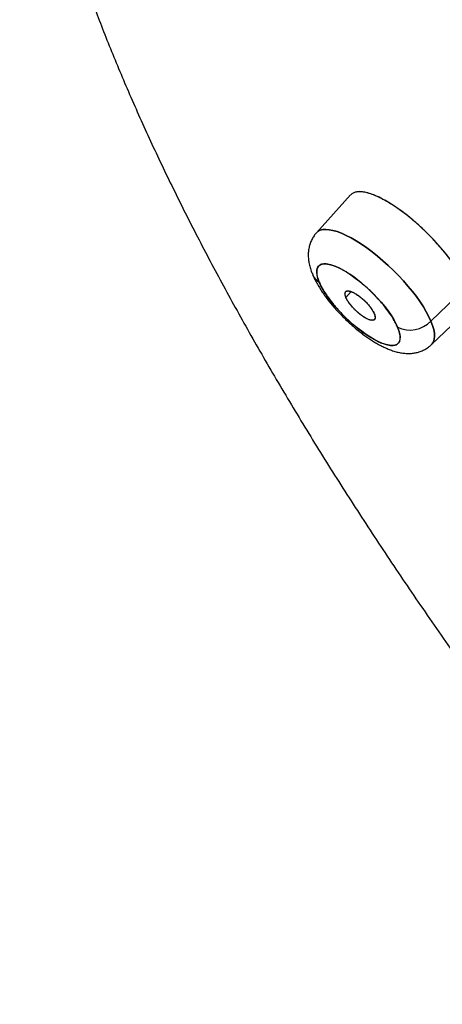
# Model space of a CAD drawing. Units: millimetres. Extents: x 8 to 880, y 12 to 1977.
# Drawn here: x 701 to 710, y 741 to 761 of the extents above; entities that cross this region are included whole.
import ezdxf

# ---------------------------------------------------------------- set-up
doc = ezdxf.new("R2010")
doc.units = ezdxf.units.MM

msp = doc.modelspace()

# ---------------------------------------------------------------- linework, layer by layer
at = {"color": 7, "linetype": 'Continuous', "lineweight": 30}
for p, q in [((708.097, 757.442), (707.409, 756.681)), ((709.716, 754.898), (710.434, 755.595)), ((707.996, 755.491), (707.996, 755.491)), ((708.108, 755.494), (708.002, 755.377)), ((709.727, 754.426), (710.449, 755.115)), ((708.57, 754.924), (708.571, 754.925))]:
    msp.add_line(p, q, dxfattribs=at)
at = {"color": 7, "linetype": 'Continuous', "lineweight": 30, "flags": 128}
for points in [[(707.409, 756.681), (707.438, 756.706), (707.482, 756.73), (707.535, 756.743), (707.596, 756.748), (707.665, 756.742), (707.741, 756.728), (707.824, 756.703), (707.913, 756.67), (708.007, 756.628), (708.106, 756.577), (708.209, 756.517), (708.314, 756.45), (708.422, 756.376), (708.531, 756.295), (708.64, 756.209), (708.749, 756.117), (708.856, 756.021), (708.961, 755.92), (709.062, 755.817), (709.16, 755.712), (709.253, 755.606), (709.341, 755.499), (709.422, 755.393), (709.497, 755.288), (709.564, 755.185), (709.623, 755.085), (709.674, 754.989), (709.716, 754.898)], [(709.716, 754.898), (709.674, 754.989), (709.623, 755.085), (709.564, 755.185), (709.497, 755.288), (709.422, 755.393), (709.341, 755.499), (709.253, 755.606), (709.16, 755.712), (709.062, 755.817), (708.961, 755.92), (708.856, 756.021), (708.749, 756.117), (708.64, 756.209), (708.531, 756.295), (708.422, 756.376), (708.314, 756.45), (708.209, 756.517), (708.106, 756.577), (708.007, 756.628), (707.913, 756.67), (707.824, 756.703), (707.741, 756.728), (707.665, 756.742), (707.596, 756.748), (707.535, 756.743), (707.482, 756.73), (707.438, 756.706), (707.409, 756.681)], [(707.465, 755.687), (707.438, 755.758), (707.422, 755.824), (707.414, 755.882), (707.417, 755.932), (707.43, 755.975), (707.452, 756.008), (707.484, 756.033), (707.525, 756.048), (707.574, 756.053), (707.631, 756.049), (707.696, 756.035), (707.767, 756.012), (707.844, 755.98), (707.925, 755.939), (708.011, 755.89), (708.099, 755.832), (708.189, 755.768), (708.28, 755.698), (708.371, 755.622), (708.46, 755.541), (708.547, 755.457), (708.631, 755.37), (708.71, 755.282), (708.784, 755.193), (708.851, 755.104), (708.912, 755.017), (708.965, 754.933), (709.009, 754.852), (709.045, 754.775)], [(709.045, 754.775), (709.071, 754.704), (709.088, 754.639), (709.095, 754.581), (709.092, 754.53), (709.08, 754.488), (709.057, 754.454), (709.026, 754.43), (708.985, 754.414), (708.936, 754.409), (708.878, 754.413), (708.814, 754.427), (708.743, 754.45), (708.666, 754.482), (708.584, 754.523), (708.499, 754.573), (708.41, 754.63), (708.32, 754.694), (708.229, 754.764), (708.138, 754.84), (708.049, 754.921), (707.962, 755.005), (707.879, 755.092), (707.8, 755.18), (707.726, 755.269), (707.658, 755.358), (707.598, 755.445), (707.545, 755.529), (707.5, 755.61), (707.465, 755.687)], [(709.716, 754.898), (709.749, 754.812), (709.772, 754.732), (709.785, 754.658), (709.789, 754.592), (709.783, 754.534), (709.767, 754.483), (709.742, 754.442), (709.72, 754.42)], [(709.727, 754.426), (709.742, 754.442), (709.767, 754.483), (709.783, 754.534), (709.789, 754.592), (709.785, 754.658), (709.772, 754.732), (709.749, 754.812), (709.716, 754.898)]]:
    msp.add_lwpolyline(points, dxfattribs=at)
at = {"color": 7, "linetype": 'Continuous', "lineweight": 30}
for centre, radius, start, end in [((707.608, 755.949), 0.299, 198.1713, 241.3053), ((707.61, 755.951), 0.301, 203.3082, 241.2112), ((709.293, 755.313), 0.593, 245.2332, 315.4899), ((709.294, 755.309), 0.589, 244.9838, 315.7392)]:
    msp.add_arc(centre, radius, start, end, dxfattribs=at)
for points, knots in [([(767.627, 712.565), (767.654, 712.58), (767.713, 712.614), (767.794, 712.665), (767.88, 712.721), (767.97, 712.78), (768.095, 712.864), (768.256, 712.979), (768.416, 713.105), (768.545, 713.216), (768.645, 713.306), (768.745, 713.401), (768.845, 713.501), (768.944, 713.606), (769.039, 713.714), (769.126, 713.818), (769.203, 713.914), (769.269, 714.001), (769.325, 714.078), (769.37, 714.143), (769.406, 714.195), (769.433, 714.235), (769.457, 714.272), (769.483, 714.313), (769.515, 714.363), (769.553, 714.425), (769.596, 714.497), (769.643, 714.58), (769.695, 714.674), (769.793, 714.862), (769.927, 715.15), (770.078, 715.546), (770.207, 715.96), (770.311, 716.386), (770.371, 716.715), (770.404, 716.937), (770.419, 717.046), (770.432, 717.151), (770.443, 717.248), (770.451, 717.33), (770.457, 717.397), (770.462, 717.45), (770.465, 717.489), (770.468, 717.527), (770.472, 717.575), (770.477, 717.642), (770.482, 717.725), (770.487, 717.828), (770.492, 717.952), (770.497, 718.098), (770.499, 718.265), (770.499, 718.452), (770.496, 718.662), (770.486, 718.94), (770.465, 719.287), (770.428, 719.702), (770.376, 720.145), (770.306, 720.619), (770.217, 721.125), (770.109, 721.653), (769.981, 722.204), (769.837, 722.76), (769.677, 723.32), (769.504, 723.881), (769.312, 724.463), (769.099, 725.065), (768.865, 725.687), (768.61, 726.329), (768.373, 726.895), (768.167, 727.368), (768.004, 727.733), (767.848, 728.075), (767.7, 728.392), (767.561, 728.683), (767.433, 728.948), (767.317, 729.185), (767.212, 729.398), (767.117, 729.586), (767.035, 729.748), (766.966, 729.884), (766.91, 729.994), (766.87, 730.07), (766.845, 730.119), (766.83, 730.148), (766.813, 730.18), (766.789, 730.227), (766.721, 730.356), (766.611, 730.567), (766.456, 730.857), (766.269, 731.204), (766.043, 731.614), (765.775, 732.092), (765.482, 732.605), (765.174, 733.131), (764.853, 733.669), (764.52, 734.217), (764.162, 734.793), (763.779, 735.399), (763.369, 736.033), (762.93, 736.698), (762.463, 737.392), (761.992, 738.077), (761.519, 738.751), (761.049, 739.41), (760.554, 740.09), (760.035, 740.792), (759.491, 741.515), (758.932, 742.244), (758.359, 742.978), (757.772, 743.716), (757.164, 744.469), (756.539, 745.23), (755.843, 746.062), (755.075, 746.963), (754.234, 747.931), (753.377, 748.895), (752.506, 749.856), (751.628, 750.806), (750.743, 751.745), (749.851, 752.673), (748.95, 753.593), (748.033, 754.511), (747.102, 755.426), (746.156, 756.337), (745.204, 757.238), (744.244, 758.128), (743.284, 759), (742.325, 759.855), (741.368, 760.693), (740.407, 761.516), (739.438, 762.331), (738.462, 763.135), (737.479, 763.928), (736.496, 764.705), (735.513, 765.464), (734.602, 766.152), (733.763, 766.774), (732.996, 767.332), (732.232, 767.877), (731.47, 768.41), (730.716, 768.928), (729.979, 769.424), (729.267, 769.894), (728.585, 770.334), (727.934, 770.747), (727.314, 771.132), (726.724, 771.492), (726.147, 771.837), (725.585, 772.167), (725.039, 772.481), (724.529, 772.769), (724.054, 773.032), (723.612, 773.272), (723.205, 773.489), (722.831, 773.686), (722.489, 773.862), (722.181, 774.02), (721.939, 774.141), (721.755, 774.232), (721.622, 774.298), (721.496, 774.36), (721.378, 774.418), (721.262, 774.474), (721.14, 774.533), (721.006, 774.597), (720.849, 774.672), (720.667, 774.758), (720.452, 774.858), (720.205, 774.971), (719.934, 775.094), (719.639, 775.226), (719.323, 775.364), (718.98, 775.511), (718.612, 775.665), (718.222, 775.824), (717.811, 775.986), (717.38, 776.151), (716.937, 776.314), (716.434, 776.492), (715.889, 776.675), (715.314, 776.856), (714.77, 777.015), (714.258, 777.155), (713.783, 777.274), (713.344, 777.375), (712.938, 777.461), (712.557, 777.534), (712.2, 777.596), (711.868, 777.647), (711.56, 777.689), (711.275, 777.723), (711.01, 777.75), (710.763, 777.771), (710.534, 777.787), (710.321, 777.798), (710.122, 777.806), (709.934, 777.81), (709.754, 777.812), (709.583, 777.811), (709.386, 777.808), (709.169, 777.8), (708.937, 777.787), (708.764, 777.773), (708.643, 777.762), (708.568, 777.754), (708.496, 777.746), (708.422, 777.738), (708.343, 777.728), (708.252, 777.715), (708.146, 777.7), (708.027, 777.681), (707.895, 777.659), (707.75, 777.631), (707.593, 777.598), (707.348, 777.542), (707.025, 777.454), (706.661, 777.331), (706.33, 777.199), (706.093, 777.089), (705.92, 777.001), (705.811, 776.943), (705.714, 776.888), (705.636, 776.842), (705.575, 776.804), (705.528, 776.776), (705.491, 776.752), (705.46, 776.732), (705.426, 776.71), (705.384, 776.681), (705.33, 776.644), (705.267, 776.6), (705.196, 776.549), (705.119, 776.49), (705.034, 776.423), (704.943, 776.348), (704.837, 776.257), (704.716, 776.146), (704.581, 776.013), (704.438, 775.862), (704.289, 775.689), (704.136, 775.494), (703.983, 775.277), (703.857, 775.084), (703.788, 774.958), (703.765, 774.915)], [0, 0, 0, 0, 0.001315, 0.002851, 0.004612, 0.006598, 0.008805, 0.01343, 0.018328, 0.020933, 0.023609, 0.026356, 0.029175, 0.032065, 0.035002, 0.037736, 0.040153, 0.042311, 0.044209, 0.045849, 0.046955, 0.047901, 0.048692, 0.04953, 0.050724, 0.052131, 0.053752, 0.055586, 0.057633, 0.059869, 0.067685, 0.075423, 0.083082, 0.090653, 0.098133, 0.099961, 0.101784, 0.103577, 0.10516, 0.106501, 0.10758, 0.108426, 0.109037, 0.109441, 0.110261, 0.111331, 0.11265, 0.114217, 0.11619, 0.118453, 0.121006, 0.123849, 0.126982, 0.130406, 0.136147, 0.142014, 0.148002, 0.154551, 0.161239, 0.168064, 0.175028, 0.18213, 0.188707, 0.195397, 0.202202, 0.209121, 0.216154, 0.223301, 0.230519, 0.234718, 0.238634, 0.242269, 0.245623, 0.248694, 0.251436, 0.253907, 0.256106, 0.258034, 0.259713, 0.261113, 0.262232, 0.263071, 0.263455, 0.263728, 0.263957, 0.264427, 0.265169, 0.267926, 0.270861, 0.273973, 0.278418, 0.28318, 0.28825, 0.293628, 0.298689, 0.303996, 0.309548, 0.315345, 0.321387, 0.327675, 0.334208, 0.340986, 0.346929, 0.353049, 0.359346, 0.365819, 0.372468, 0.379294, 0.385892, 0.392646, 0.399557, 0.406536, 0.413512, 0.422387, 0.431257, 0.440123, 0.448985, 0.457842, 0.466537, 0.475228, 0.483915, 0.492597, 0.501434, 0.510265, 0.519093, 0.527916, 0.536736, 0.545393, 0.554047, 0.562696, 0.571341, 0.58014, 0.588934, 0.597724, 0.606509, 0.615291, 0.622188, 0.629082, 0.635974, 0.642863, 0.649725, 0.656499, 0.663022, 0.669292, 0.675311, 0.681078, 0.686593, 0.691856, 0.697354, 0.702548, 0.707437, 0.712021, 0.7163, 0.720275, 0.723945, 0.72731, 0.73037, 0.733125, 0.734538, 0.735867, 0.737128, 0.73832, 0.739443, 0.740623, 0.742005, 0.743525, 0.745379, 0.747568, 0.750092, 0.75295, 0.755945, 0.759236, 0.762823, 0.766707, 0.770887, 0.775282, 0.779962, 0.784917, 0.789869, 0.796725, 0.803324, 0.809667, 0.815754, 0.821585, 0.826888, 0.831959, 0.836799, 0.841407, 0.845783, 0.849855, 0.853703, 0.857328, 0.860729, 0.863969, 0.866975, 0.869809, 0.872545, 0.875186, 0.877731, 0.88018, 0.88404, 0.887634, 0.890963, 0.892199, 0.8934, 0.894565, 0.895695, 0.89694, 0.898428, 0.900159, 0.902134, 0.904352, 0.906814, 0.909518, 0.912463, 0.919657, 0.92696, 0.932955, 0.939022, 0.941425, 0.943806, 0.945927, 0.947744, 0.948979, 0.950019, 0.950865, 0.951516, 0.952161, 0.953212, 0.954496, 0.956013, 0.957712, 0.959631, 0.96177, 0.964108, 0.966589, 0.97005, 0.973752, 0.977695, 0.982186, 0.986954, 0.991998, 0.997319, 1, 1, 1, 1]), ([(702.271, 772.084), (702.246, 772.037), (702.179, 771.91), (702.081, 771.696), (701.974, 771.442), (701.877, 771.178), (701.788, 770.905), (701.709, 770.624), (701.64, 770.333), (701.579, 770.033), (701.529, 769.725), (701.489, 769.408), (701.458, 769.083), (701.438, 768.75), (701.428, 768.408), (701.428, 768.059), (701.439, 767.703), (701.459, 767.34), (701.489, 766.982), (701.528, 766.618), (701.575, 766.262), (701.633, 765.887), (701.697, 765.52), (701.772, 765.135), (701.854, 764.757), (701.947, 764.361), (702.049, 763.96), (702.165, 763.539), (702.289, 763.113), (702.424, 762.681), (702.567, 762.244), (702.72, 761.803), (702.881, 761.357), (703.052, 760.906), (703.231, 760.451), (703.42, 759.991), (703.617, 759.527), (703.823, 759.059), (704.037, 758.586), (704.26, 758.11), (704.491, 757.63), (704.731, 757.146), (704.979, 756.658), (705.235, 756.167), (705.499, 755.672), (705.772, 755.174), (706.052, 754.672), (706.34, 754.168), (706.636, 753.66), (706.94, 753.15), (707.252, 752.636), (707.571, 752.12), (707.897, 751.602), (708.232, 751.08), (708.573, 750.557), (708.922, 750.031), (709.278, 749.503), (709.641, 748.973), (710.011, 748.441), (710.389, 747.907), (710.773, 747.371), (711.164, 746.834), (711.562, 746.294), (711.967, 745.754), (712.364, 745.231), (712.768, 744.706), (713.162, 744.2), (713.562, 743.693), (713.952, 743.205), (714.346, 742.716), (714.746, 742.227), (715.149, 741.739), (715.557, 741.251), (715.969, 740.763), (716.385, 740.275), (716.805, 739.789), (717.229, 739.303), (717.657, 738.818), (718.088, 738.334), (718.523, 737.851), (718.961, 737.37), (719.402, 736.891), (719.845, 736.413), (720.291, 735.938), (720.739, 735.466), (721.188, 734.997), (721.637, 734.532), (722.083, 734.076), (722.521, 733.632), (722.934, 733.217), (723.294, 732.859), (723.617, 732.539), (723.92, 732.241), (724.131, 732.035), (724.236, 731.933)], [0, 0, 0, 0, 0.006285, 0.016869, 0.027554, 0.038342, 0.049236, 0.060236, 0.071339, 0.08254, 0.093835, 0.105215, 0.116673, 0.128198, 0.139782, 0.151415, 0.163087, 0.174791, 0.186518, 0.197056, 0.208777, 0.219323, 0.23105, 0.241594, 0.253314, 0.263851, 0.275554, 0.287278, 0.298991, 0.310691, 0.322377, 0.334051, 0.345711, 0.357358, 0.368993, 0.380614, 0.392223, 0.403821, 0.415407, 0.426983, 0.438548, 0.450104, 0.461651, 0.473189, 0.48472, 0.496243, 0.50776, 0.519271, 0.530777, 0.542278, 0.553776, 0.56527, 0.576762, 0.588251, 0.59974, 0.611229, 0.622718, 0.634209, 0.645702, 0.657199, 0.6687, 0.680206, 0.691719, 0.703241, 0.714771, 0.72513, 0.736652, 0.747005, 0.757357, 0.767707, 0.778054, 0.788398, 0.798739, 0.809077, 0.819411, 0.829742, 0.840067, 0.850388, 0.860702, 0.871009, 0.881307, 0.891593, 0.901865, 0.912116, 0.922341, 0.932525, 0.942648, 0.952667, 0.962489, 0.971862, 0.9801, 0.986228, 0.993154, 1, 1, 1, 1]), ([(710.434, 755.595), (710.42, 755.627), (710.39, 755.695), (710.33, 755.807), (710.255, 755.931), (710.162, 756.068), (710.052, 756.215), (709.935, 756.358), (709.816, 756.492), (709.698, 756.616), (709.571, 756.741), (709.436, 756.865), (709.294, 756.985), (709.148, 757.099), (708.999, 757.205), (708.854, 757.297), (708.716, 757.373), (708.591, 757.432), (708.478, 757.473), (708.378, 757.499), (708.292, 757.509), (708.219, 757.505), (708.16, 757.488), (708.119, 757.467), (708.104, 757.446), (708.099, 757.439)], [0, 0, 0, 0, 0.037954, 0.078538, 0.121754, 0.1676, 0.216076, 0.267184, 0.307253, 0.348804, 0.391836, 0.436349, 0.482344, 0.52982, 0.578778, 0.629218, 0.677503, 0.724598, 0.770502, 0.815215, 0.858737, 0.901066, 0.942204, 0.98215, 1, 1, 1, 1]), ([(710.434, 755.595), (710.414, 755.64), (710.373, 755.73), (710.288, 755.879), (710.186, 756.034), (710.069, 756.193), (709.939, 756.353), (709.797, 756.513), (709.646, 756.668), (709.489, 756.817), (709.329, 756.956), (709.167, 757.085), (709.007, 757.199), (708.852, 757.298), (708.704, 757.38), (708.566, 757.442), (708.44, 757.485), (708.329, 757.507), (708.253, 757.511), (708.22, 757.502), (708.213, 757.5)], [0, 0, 0, 0, 0.058035, 0.115432, 0.173347, 0.231376, 0.288818, 0.346757, 0.404564, 0.462037, 0.520197, 0.577752, 0.635232, 0.693638, 0.751128, 0.808598, 0.867052, 0.924718, 0.982175, 1, 1, 1, 1]), ([(707.41, 756.68), (707.406, 756.676), (707.382, 756.652), (707.347, 756.601), (707.305, 756.526), (707.273, 756.444), (707.253, 756.361), (707.243, 756.276), (707.243, 756.189), (707.253, 756.099), (707.273, 756.004), (707.3, 755.915), (707.324, 755.857), (707.334, 755.832)], [0, 0, 0, 0, 0.017596, 0.105219, 0.194595, 0.286663, 0.382736, 0.473664, 0.569958, 0.67389, 0.787374, 0.908945, 1, 1, 1, 1]), ([(709.045, 754.775), (709.031, 754.804), (709.005, 754.863), (708.95, 754.959), (708.872, 755.079), (708.761, 755.225), (708.613, 755.393), (708.477, 755.528), (708.365, 755.628), (708.255, 755.72), (708.12, 755.821), (707.983, 755.908), (707.87, 755.969), (707.779, 756.009), (707.678, 756.043), (707.576, 756.059), (707.488, 756.043), (707.44, 756.002), (707.42, 755.953), (707.411, 755.896), (707.419, 755.812), (707.449, 755.729), (707.465, 755.687)], [0, 0, 0, 0, 0.040093, 0.079899, 0.120057, 0.184955, 0.250006, 0.314903, 0.34728, 0.380039, 0.439943, 0.499998, 0.540058, 0.579864, 0.620058, 0.684955, 0.750006, 0.814903, 0.84728, 0.880039, 0.939982, 1, 1, 1, 1]), ([(707.334, 755.832), (707.337, 755.824), (707.353, 755.784), (707.388, 755.713), (707.439, 755.62), (707.495, 755.529), (707.555, 755.44), (707.619, 755.353), (707.685, 755.269), (707.751, 755.191), (707.81, 755.124), (707.865, 755.064), (707.92, 755.008), (707.959, 754.969), (707.98, 754.949)], [0, 0, 0, 0, 0.028618, 0.136412, 0.240892, 0.34271, 0.442174, 0.539242, 0.633259, 0.721886, 0.802277, 0.86151, 0.927956, 1, 1, 1, 1]), ([(707.465, 755.687), (707.478, 755.658), (707.504, 755.599), (707.559, 755.503), (707.638, 755.383), (707.748, 755.237), (707.897, 755.069), (708.032, 754.934), (708.145, 754.834), (708.255, 754.742), (708.39, 754.641), (708.526, 754.554), (708.64, 754.493), (708.73, 754.453), (708.831, 754.419), (708.933, 754.403), (709.021, 754.419), (709.069, 754.461), (709.09, 754.51), (709.098, 754.567), (709.091, 754.651), (709.06, 754.734), (709.045, 754.775)], [0, 0, 0, 0, 0.040093, 0.079899, 0.120057, 0.184955, 0.250006, 0.314903, 0.34728, 0.380039, 0.439943, 0.499998, 0.540058, 0.579864, 0.620058, 0.684955, 0.750006, 0.814903, 0.84728, 0.880039, 0.939982, 1, 1, 1, 1]), ([(708.002, 755.377), (707.996, 755.392), (707.985, 755.422), (707.982, 755.459), (707.988, 755.481), (707.997, 755.493), (708.004, 755.499), (708.015, 755.505), (708.035, 755.51), (708.07, 755.508), (708.12, 755.493), (708.183, 755.461), (708.251, 755.417), (708.306, 755.374), (708.345, 755.34), (708.371, 755.316), (708.394, 755.293), (708.428, 755.259), (708.47, 755.211), (708.515, 755.151), (708.551, 755.096), (708.567, 755.063), (708.574, 755.047)], [0, 0, 0, 0, 0.060191, 0.121794, 0.18485, 0.206232, 0.227782, 0.249502, 0.297214, 0.354831, 0.422405, 0.499999, 0.575208, 0.641731, 0.671744, 0.69955, 0.725144, 0.74852, 0.814271, 0.878112, 0.940026, 1, 1, 1, 1]), ([(708.002, 755.377), (707.996, 755.393), (707.985, 755.424), (707.983, 755.46), (707.992, 755.487), (708.013, 755.503), (708.043, 755.509), (708.082, 755.504), (708.129, 755.488), (708.184, 755.46), (708.242, 755.423), (708.302, 755.378), (708.361, 755.327), (708.416, 755.272), (708.468, 755.214), (708.512, 755.156), (708.55, 755.098), (708.566, 755.064), (708.574, 755.047)], [0, 0, 0, 0, 0.062642, 0.125863, 0.186967, 0.249061, 0.310764, 0.372615, 0.43581, 0.499036, 0.56181, 0.625093, 0.686254, 0.748067, 0.809755, 0.871617, 0.935584, 1, 1, 1, 1]), ([(708.574, 755.047), (708.58, 755.031), (708.591, 755), (708.593, 754.964), (708.584, 754.937), (708.564, 754.921), (708.534, 754.915), (708.494, 754.92), (708.447, 754.936), (708.392, 754.963), (708.334, 755), (708.274, 755.046), (708.215, 755.097), (708.16, 755.152), (708.109, 755.21), (708.064, 755.268), (708.026, 755.325), (708.01, 755.36), (708.002, 755.377)], [0, 0, 0, 0, 0.062642, 0.125863, 0.186967, 0.249061, 0.310764, 0.372615, 0.43581, 0.499036, 0.56181, 0.625093, 0.686254, 0.748067, 0.809755, 0.871617, 0.935584, 1, 1, 1, 1]), ([(708.574, 755.047), (708.579, 755.035), (708.588, 755.011), (708.593, 754.978), (708.59, 754.949), (708.577, 754.926), (708.551, 754.914), (708.512, 754.914), (708.468, 754.927), (708.426, 754.946), (708.38, 754.971), (708.322, 755.009), (708.266, 755.054), (708.227, 755.088), (708.202, 755.111), (708.18, 755.132), (708.148, 755.166), (708.106, 755.213), (708.061, 755.272), (708.025, 755.328), (708.01, 755.361), (708.002, 755.377)], [0, 0, 0, 0, 0.046364, 0.097377, 0.153025, 0.213287, 0.278133, 0.347528, 0.421432, 0.460131, 0.499946, 0.578959, 0.646665, 0.676329, 0.703182, 0.72723, 0.74848, 0.813942, 0.877652, 0.939657, 1, 1, 1, 1]), ([(707.98, 754.949), (708.011, 754.919), (708.055, 754.877), (708.122, 754.817), (708.179, 754.767), (708.248, 754.71), (708.321, 754.653), (708.398, 754.596), (708.478, 754.541), (708.559, 754.489), (708.642, 754.44), (708.726, 754.395), (708.812, 754.354), (708.9, 754.318), (708.989, 754.288), (709.08, 754.265), (709.169, 754.251), (709.257, 754.246), (709.341, 754.25), (709.423, 754.263), (709.501, 754.286), (709.577, 754.318), (709.647, 754.36), (709.698, 754.397), (709.721, 754.421), (709.726, 754.426)], [0, 0, 0, 0, 0.056319, 0.079254, 0.11723, 0.156509, 0.198546, 0.242333, 0.287537, 0.333937, 0.381447, 0.430084, 0.47994, 0.531116, 0.583535, 0.636293, 0.687302, 0.735388, 0.780697, 0.824001, 0.866056, 0.907437, 0.948546, 0.989687, 1, 1, 1, 1])]:
    msp.add_open_spline(points, degree=3, knots=knots, dxfattribs=at)

doc.saveas('drawing.dxf')
